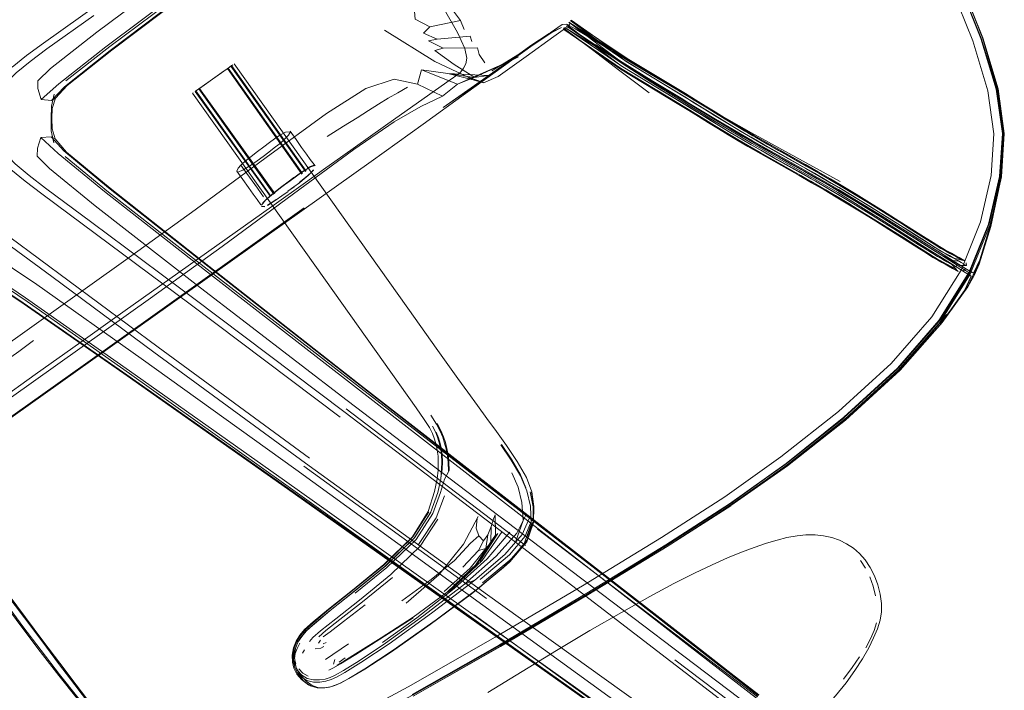
# Model space of a CAD drawing. Units: metres. Extents: x 7.4 to 16.9, y -13.1 to -1.5.
# Drawn here: x 9.1 to 9.4, y -11.4 to -11.2 of the extents above; entities that cross this region are included whole.
import ezdxf

# ---------------------------------------------------------------- set-up
doc = ezdxf.new("R2010")
doc.units = ezdxf.units.M
doc.header["$MEASUREMENT"] = 0

# ---------------------------------------------------------------- blocks, each defined once
blk = doc.blocks.new('43380b98-cfed-4bb5-bf71-60cecbc8914e')
at = {"color": 18, "lineweight": 9, "true_color": 0x000000}
for p, q in [((9.2654, -11.24539), (9.2642, -11.24264)), ((9.29645, -11.24479), (9.29613, -11.24544)), ((9.29671, -11.2445), (9.29743, -11.2447)), ((9.29745, -11.24429), (9.29797, -11.24346)), ((9.29637, -11.24561), (9.29687, -11.24508)), ((9.28317, -11.25242), (9.27385, -11.25818)), ((9.19359, -11.25666), (9.21655, -11.28911)), ((9.21673, -11.28898), (9.19377, -11.25653)), ((9.24806, -11.33121), (9.19459, -11.25595)), ((9.19079, -11.25865), (9.19274, -11.25726)), ((9.19249, -11.25744), (9.21541, -11.28992)), ((9.26029, -11.25896), (9.27285, -11.25954)), ((9.27128, -11.26176), (9.26656, -11.26008)), ((9.27285, -11.25954), (9.26841, -11.26021)), ((9.26102, -11.26088), (9.24433, -11.27274)), ((9.18181, -11.26503), (9.18193, -11.26494)), ((9.18181, -11.26503), (9.22274, -11.32256)), ((9.20573, -11.2968), (9.18263, -11.26445)), ((9.20681, -11.29603), (9.18366, -11.26371)), ((9.20706, -11.29585), (9.18391, -11.26354)), ((9.22828, -11.27519), (9.22322, -11.2783)), ((9.24433, -11.27274), (9.22805, -11.28431)), ((9.38113, -11.29215), (9.35379, -11.27724)), ((9.43155, -11.27745), (9.4305, -11.29163)), ((9.22805, -11.28431), (9.22211, -11.28853)), ((9.22211, -11.28853), (9.21655, -11.29248)), ((9.21655, -11.29248), (9.20616, -11.29986)), ((9.43046, -11.29067), (9.42696, -11.30517)), ((9.20423, -11.29789), (9.2034, -11.29878)), ((9.20616, -11.29986), (9.15785, -11.33418)), ((9.21617, -11.30025), (9.19388, -11.31624)), ((9.4183, -11.31945), (9.42428, -11.30463)), ((9.19404, -11.31644), (9.1215, -11.36798)), ((9.41714, -11.31748), (9.41681, -11.31842)), ((9.41865, -11.31641), (9.41941, -11.31657)), ((9.41989, -11.31718), (9.41998, -11.31807)), ((9.11658, -11.31945), (9.13089, -11.32906)), ((9.41897, -11.31975), (9.41964, -11.31901)), ((9.42236, -11.32047), (9.42198, -11.32091)), ((9.22274, -11.32256), (9.25062, -11.36178)), ((9.41182, -11.33627), (9.41933, -11.32576)), ((9.24806, -11.33121), (9.25727, -11.34417)), ((9.15785, -11.33418), (9.14736, -11.34163)), ((9.41247, -11.33552), (9.41182, -11.33627)), ((9.14736, -11.34163), (9.13331, -11.35162)), ((9.13331, -11.35162), (9.12006, -11.36104)), ((9.23235, -11.35416), (9.35587, -11.45047)), ((9.22907, -11.36218), (9.28428, -11.40422)), ((9.2582, -11.36881), (9.25709, -11.36669)), ((9.25747, -11.37107), (9.25679, -11.36927)), ((9.21598, -11.3798), (9.2722, -11.42048)), ((9.31665, -11.45994), (9.21004, -11.38422)), ((9.28567, -11.38769), (9.28656, -11.39228)), ((9.26515, -11.40378), (9.26971, -11.3953)), ((9.28157, -11.40042), (9.2843, -11.39482)), ((9.28317, -11.40084), (9.28549, -11.39566)), ((9.2848, -11.40241), (9.28659, -11.39744)), ((9.35567, -11.45077), (9.28797, -11.39915)), ((9.27448, -11.40177), (9.26865, -11.41056)), ((9.27249, -11.40827), (9.27941, -11.40008)), ((9.32606, -11.40177), (9.30176, -11.41658)), ((9.26725, -11.41119), (9.25922, -11.41834)), ((9.27746, -11.41092), (9.27943, -11.40925)), ((9.38886, -11.41115), (9.38729, -11.40885)), ((9.33718, -11.47563), (9.26748, -11.42637)), ((9.31651, -11.46025), (9.26841, -11.42549)), ((9.22278, -11.43039), (9.22059, -11.43224)), ((9.2212, -11.43331), (9.22053, -11.43425)), ((9.22293, -11.43403), (9.22201, -11.43444)), ((9.22267, -11.43924), (9.22976, -11.4344)), ((9.21621, -11.43629), (9.2156, -11.43731)), ((9.22686, -11.44007), (9.22873, -11.43877)), ((9.21522, -11.44462), (9.21386, -11.44313)), ((9.22393, -11.44773), (9.22248, -11.44795))]:
    blk.add_line(p, q, dxfattribs=at)
for points in [[(9.14062, -11.26215), (9.15511, -11.25077), (9.18642, -11.22726), (9.359, -11.09903), (9.36379, -11.09523)], [(9.14278, -11.26125), (9.15636, -11.25061), (9.18722, -11.22753), (9.23393, -11.19293), (9.35976, -11.10006)], [(9.13421, -11.2636), (9.13419, -11.26119), (9.13809, -11.25745), (9.15234, -11.24624), (9.18391, -11.22268), (9.23115, -11.18799), (9.28858, -11.14619), (9.33641, -11.1115)], [(9.13834, -11.26726), (9.14234, -11.26302), (9.15638, -11.2519), (9.18739, -11.22843), (9.23403, -11.19348), (9.29113, -11.15082)], [(9.12623, -11.25696), (9.13071, -11.25339), (9.13588, -11.24959), (9.18221, -11.2166), (9.22907, -11.18288)], [(9.15692, -11.25178), (9.18771, -11.22844), (9.23425, -11.19354)], [(9.42655, -11.26426), (9.42191, -11.2489), (9.41544, -11.23282), (9.40794, -11.21723), (9.39799, -11.19902)], [(9.42914, -11.2638), (9.42443, -11.24812), (9.41789, -11.23181), (9.4103, -11.21607)], [(9.41032, -11.21606), (9.41786, -11.23183), (9.42441, -11.24814), (9.42913, -11.26381)], [(9.41035, -11.21597), (9.41788, -11.23175), (9.42448, -11.24804), (9.42928, -11.26369), (9.4312, -11.27736), (9.4304, -11.29077), (9.42741, -11.30523), (9.42402, -11.31633)], [(9.41846, -11.23155), (9.425, -11.24793), (9.41846, -11.23157), (9.41087, -11.21578)], [(9.25153, -11.22719), (9.2589, -11.2386), (9.26336, -11.24637), (9.26558, -11.25131), (9.26618, -11.25424), (9.26583, -11.25598)], [(9.41846, -11.23157), (9.42501, -11.24794), (9.42972, -11.2637), (9.4316, -11.27741), (9.43072, -11.29075), (9.42729, -11.30544), (9.4211, -11.32067), (9.41185, -11.33544)], [(9.43046, -11.29067), (9.43138, -11.27743), (9.42954, -11.26374), (9.42489, -11.24797), (9.41838, -11.23158)], [(9.41839, -11.23162), (9.42496, -11.24798), (9.4297, -11.26371), (9.43157, -11.27752), (9.4305, -11.29163), (9.42656, -11.30866)], [(9.25284, -11.24649), (9.25479, -11.24464), (9.2642, -11.24264), (9.26142, -11.23893), (9.25828, -11.23364)], [(9.25479, -11.24464), (9.25024, -11.24228), (9.24984, -11.23747)], [(9.11919, -11.27263), (9.11956, -11.271), (9.12045, -11.26893), (9.1216, -11.26604), (9.12366, -11.26247), (9.12748, -11.2587), (9.13183, -11.25522), (9.13697, -11.2514), (9.15141, -11.24109)], [(9.25279, -11.27456), (9.26582, -11.26515), (9.27744, -11.2567), (9.28665, -11.25012), (9.29235, -11.24638), (9.29535, -11.24481)], [(9.29182, -11.24639), (9.29556, -11.24391), (9.29693, -11.24379)], [(9.32232, -11.26486), (9.31324, -11.25817), (9.30481, -11.25171), (9.2986, -11.24692), (9.29596, -11.24504), (9.29719, -11.24464)], [(9.32289, -11.26161), (9.31394, -11.25591), (9.3057, -11.25036), (9.29968, -11.24622), (9.29719, -11.24464), (9.29596, -11.24504)], [(9.29671, -11.2445), (9.29983, -11.24623), (9.30576, -11.25025), (9.31393, -11.25567), (9.32283, -11.26124), (9.33233, -11.267)], [(9.29693, -11.24379), (9.29955, -11.24523), (9.30568, -11.24888)], [(9.29697, -11.24396), (9.31373, -11.25662), (9.33164, -11.26745)], [(9.29756, -11.24318), (9.31528, -11.25444), (9.33315, -11.26525), (9.3362, -11.26711), (9.33925, -11.269), (9.34229, -11.27088), (9.34531, -11.27274), (9.34831, -11.27458), (9.35129, -11.27637), (9.35425, -11.2781), (9.3582, -11.28037), (9.36214, -11.2826), (9.36993, -11.287), (9.37378, -11.28919), (9.3776, -11.2914), (9.38137, -11.29363), (9.38548, -11.2961), (9.38955, -11.29859), (9.39357, -11.30108), (9.39754, -11.30357), (9.40145, -11.30604), (9.40531, -11.30849), (9.40908, -11.31089), (9.41102, -11.3121), (9.41243, -11.31294)], [(9.38482, -11.29654), (9.38073, -11.29407), (9.37696, -11.29184), (9.37315, -11.28964), (9.36931, -11.28745), (9.36154, -11.28307), (9.35763, -11.28084), (9.35369, -11.27859), (9.35075, -11.27686), (9.34778, -11.27508), (9.34478, -11.27325), (9.34177, -11.27139), (9.33874, -11.26952), (9.3357, -11.26764), (9.33266, -11.26578), (9.31479, -11.25497), (9.29756, -11.24318), (9.31422, -11.25577), (9.3321, -11.26658), (9.33514, -11.26844), (9.33817, -11.27031), (9.3412, -11.27219), (9.34421, -11.27405), (9.34721, -11.27588), (9.35018, -11.27766)], [(9.29805, -11.24265), (9.31556, -11.25432), (9.33345, -11.26514), (9.33651, -11.26701), (9.33957, -11.26889), (9.34262, -11.27078), (9.34565, -11.27265), (9.34867, -11.2745)], [(9.29829, -11.24281), (9.31527, -11.2553), (9.33323, -11.26616), (9.3363, -11.26804), (9.33937, -11.26993), (9.34243, -11.27183), (9.3455, -11.27372), (9.34855, -11.27559), (9.3516, -11.27742), (9.35463, -11.2792), (9.35866, -11.28151)], [(9.29832, -11.24251), (9.31556, -11.25463), (9.33348, -11.26547), (9.33655, -11.26735), (9.33961, -11.26924), (9.34267, -11.27113), (9.34572, -11.27301), (9.34876, -11.27487), (9.35179, -11.27669)], [(9.2408, -11.2456), (9.25631, -11.25522), (9.26656, -11.26008), (9.26772, -11.26079), (9.26029, -11.25896)], [(9.25284, -11.24649), (9.25707, -11.24835), (9.26717, -11.24748), (9.26775, -11.24907)], [(9.26656, -11.26008), (9.27133, -11.26186), (9.27578, -11.25983), (9.28448, -11.25377), (9.29301, -11.24757), (9.29654, -11.24497)], [(9.28245, -11.25277), (9.28593, -11.2503), (9.29157, -11.2466)], [(9.29157, -11.2466), (9.29462, -11.24507)], [(9.33138, -11.26814), (9.31344, -11.25729), (9.29613, -11.24544), (9.31344, -11.2576), (9.33141, -11.26847), (9.33446, -11.27034)], [(9.34088, -11.27401), (9.33783, -11.27212), (9.33477, -11.27023), (9.33171, -11.26836), (9.31372, -11.25748), (9.29637, -11.24561)], [(9.29654, -11.24497)], [(9.36169, -11.28547), (9.35768, -11.2832), (9.35364, -11.28088), (9.35059, -11.2791), (9.34753, -11.27726), (9.34447, -11.27539), (9.3414, -11.27349), (9.33834, -11.2716), (9.33527, -11.26971), (9.33221, -11.26783), (9.31421, -11.25695), (9.29687, -11.24508), (9.31478, -11.25615), (9.33276, -11.26703), (9.33584, -11.26891), (9.3389, -11.2708), (9.34197, -11.2727), (9.34504, -11.27459), (9.3481, -11.27646), (9.35116, -11.2783), (9.35421, -11.28009), (9.35825, -11.2824), (9.36226, -11.28468), (9.36623, -11.28692)], [(9.25894, -11.25119), (9.2544, -11.24892), (9.25707, -11.24835)], [(9.33235, -11.26483), (9.32293, -11.25923), (9.31399, -11.25388), (9.30568, -11.24888)], [(9.33245, -11.26681), (9.32295, -11.26105), (9.31402, -11.25548), (9.30578, -11.25007)], [(9.15692, -11.25178), (9.14324, -11.2626), (9.13962, -11.26659), (9.13834, -11.26726), (9.1352, -11.26699)], [(9.25639, -11.2519), (9.25894, -11.25119), (9.26948, -11.2511), (9.27, -11.25307), (9.2717, -11.25572)], [(9.25639, -11.2519), (9.26229, -11.25619), (9.26832, -11.25997)], [(9.26332, -11.26226), (9.27895, -11.25541), (9.28211, -11.25381), (9.26841, -11.26021)], [(9.28245, -11.25277), (9.27414, -11.25863), (9.27895, -11.25541), (9.26841, -11.26021)], [(9.19414, -11.25627), (9.18366, -11.26371), (9.18263, -11.26445)], [(9.21566, -11.28974), (9.19274, -11.25726), (9.19377, -11.25653)], [(9.26583, -11.25598), (9.26515, -11.25735), (9.26429, -11.25841), (9.26337, -11.25921), (9.26102, -11.26088)], [(9.20591, -11.29667), (9.18281, -11.26432), (9.18391, -11.26354), (9.19079, -11.25865)], [(9.26029, -11.25896), (9.26841, -11.26021), (9.26332, -11.26226), (9.25871, -11.26592), (9.25096, -11.2622), (9.2522, -11.25785)], [(9.26332, -11.26226), (9.2522, -11.25785), (9.26029, -11.25896)], [(9.13421, -11.2636), (9.1352, -11.26699), (9.14062, -11.26215)], [(9.23511, -11.26352), (9.2438, -11.26071), (9.25096, -11.2622)], [(9.27133, -11.26186), (9.26772, -11.26079)], [(9.36682, -11.28777), (9.35404, -11.2805), (9.34266, -11.27376), (9.33241, -11.26749), (9.32289, -11.26161)], [(9.06227, -11.38561), (9.08402, -11.37123), (9.16053, -11.31683), (9.18256, -11.30093), (9.20447, -11.28477), (9.22302, -11.2713), (9.23511, -11.26352)], [(9.13824, -11.27283), (9.13837, -11.26903), (9.13922, -11.26534)], [(9.18215, -11.26478)], [(9.24795, -11.26315), (9.24494, -11.26485), (9.24201, -11.26659), (9.23905, -11.26841), (9.23593, -11.27038), (9.23243, -11.27259), (9.22828, -11.27519)], [(9.2438, -11.27382), (9.25204, -11.26908), (9.25871, -11.26592)], [(9.35379, -11.27724), (9.34242, -11.27076), (9.33235, -11.26483)], [(9.43015, -11.29069), (9.43101, -11.27743), (9.42913, -11.26381), (9.431, -11.27746), (9.43007, -11.291), (9.42656, -11.30619), (9.42078, -11.3206)], [(9.42655, -11.26426), (9.4284, -11.27752), (9.42757, -11.29038), (9.42428, -11.30463)], [(9.13962, -11.26659), (9.13859, -11.26972), (9.13842, -11.27283), (9.13853, -11.27594), (9.13949, -11.27909), (9.13823, -11.2784), (9.14213, -11.28272), (9.15594, -11.29412), (9.18645, -11.31824), (9.23235, -11.35416)], [(9.3405, -11.27375), (9.33746, -11.27187), (9.33442, -11.27), (9.33138, -11.26814)], [(9.33164, -11.26745), (9.33467, -11.2693), (9.33771, -11.27118)], [(9.33233, -11.267), (9.34257, -11.27317), (9.35394, -11.27983), (9.3667, -11.28701), (9.38024, -11.29479)], [(9.33245, -11.26681), (9.34269, -11.27297), (9.35407, -11.27962), (9.3669, -11.28684)], [(9.37231, -11.29257), (9.36846, -11.29038), (9.36064, -11.28596), (9.35667, -11.28371), (9.35268, -11.28142), (9.34966, -11.27966), (9.34664, -11.27784), (9.3436, -11.27598), (9.34055, -11.2741), (9.33751, -11.27222), (9.33446, -11.27034)], [(9.33771, -11.27118), (9.34074, -11.27305), (9.34376, -11.27492)], [(9.11919, -11.27263), (9.11953, -11.27426), (9.12037, -11.27635), (9.12146, -11.27927), (9.12345, -11.28288), (9.12718, -11.28672), (9.13147, -11.2903), (9.13652, -11.29422)], [(9.13824, -11.27283), (9.13829, -11.27663), (9.13907, -11.28033)], [(9.2438, -11.27382), (9.23145, -11.2823), (9.2128, -11.29599), (9.19088, -11.31217)], [(9.19404, -11.31644), (9.23678, -11.28603), (9.25279, -11.27456)], [(9.3405, -11.27375), (9.34353, -11.27562), (9.34655, -11.27747), (9.34955, -11.27927), (9.35254, -11.28102), (9.35651, -11.2833), (9.36045, -11.28553), (9.36823, -11.28993), (9.37207, -11.29212)], [(9.34088, -11.27401), (9.34394, -11.2759), (9.347, -11.27776)], [(9.34376, -11.27492), (9.34676, -11.27675), (9.34974, -11.27854), (9.3527, -11.28028), (9.35665, -11.28254), (9.36057, -11.28476), (9.36833, -11.28915), (9.37217, -11.29133), (9.37597, -11.29353), (9.37972, -11.29574)], [(9.34867, -11.2745), (9.35167, -11.2763), (9.35466, -11.27805), (9.35864, -11.28033)], [(9.20528, -11.28312), (9.20694, -11.28184), (9.20841, -11.28065), (9.20965, -11.27959), (9.21063, -11.27867), (9.21132, -11.27792)], [(9.20945, -11.27747), (9.20833, -11.27818), (9.20699, -11.27909)], [(9.21189, -11.27692), (9.21037, -11.27698), (9.20945, -11.27747)], [(9.21132, -11.27792), (9.21189, -11.27692)], [(9.21183, -11.27667), (9.21363, -11.27927), (9.21535, -11.28168)], [(9.347, -11.27776), (9.35005, -11.27959), (9.35308, -11.28137), (9.3571, -11.28368), (9.36109, -11.28594)], [(9.35018, -11.27766), (9.35312, -11.27939), (9.35706, -11.28164), (9.36097, -11.28386), (9.36873, -11.28824), (9.37256, -11.29042), (9.37636, -11.29262), (9.38012, -11.29484), (9.38421, -11.2973)], [(9.37064, -11.28744), (9.36278, -11.283), (9.3588, -11.28075), (9.3548, -11.27845), (9.35179, -11.27669)], [(9.43155, -11.27745), (9.43063, -11.2911), (9.42743, -11.30601)], [(9.35704, -11.45617), (9.35331, -11.4536), (9.33299, -11.43826), (9.2859, -11.40258), (9.22935, -11.35958), (9.18285, -11.32392), (9.15178, -11.29971), (9.13777, -11.2882), (9.13394, -11.28438), (9.13401, -11.28197), (9.13508, -11.2786), (9.13823, -11.2784)], [(9.33491, -11.43536), (9.18546, -11.31939), (9.15465, -11.29524), (9.14039, -11.28355), (9.13508, -11.2786)], [(9.13949, -11.27909), (9.14302, -11.28315), (9.15647, -11.29426), (9.18677, -11.31824)], [(9.20699, -11.27909), (9.20544, -11.2802), (9.20369, -11.28149), (9.20174, -11.28297)], [(9.35864, -11.28033), (9.36259, -11.28257), (9.37042, -11.28699), (9.37428, -11.2892), (9.37811, -11.29141), (9.38189, -11.29364), (9.38601, -11.29612), (9.39009, -11.29862), (9.39412, -11.30112), (9.39811, -11.30362), (9.40204, -11.3061), (9.40591, -11.30855), (9.4097, -11.31097), (9.41168, -11.3122), (9.41316, -11.31308), (9.41431, -11.31372)], [(9.12161, -11.28392), (9.1259, -11.28844), (9.13031, -11.29211)], [(9.19596, -11.28921), (9.1973, -11.28866), (9.19841, -11.288), (9.19989, -11.28702), (9.20162, -11.28581), (9.20346, -11.28448), (9.20528, -11.28312)], [(9.20174, -11.28297), (9.19979, -11.2845), (9.19802, -11.28594)], [(9.21802, -11.28542), (9.21685, -11.28378), (9.21535, -11.28168)], [(9.37055, -11.28823), (9.36266, -11.28377), (9.35866, -11.28151)], [(9.35609, -11.45018), (9.23223, -11.3547), (9.18626, -11.31913), (9.15589, -11.29542), (9.14254, -11.2845)], [(9.19802, -11.28594), (9.19663, -11.28717), (9.1958, -11.28806), (9.1954, -11.28901)], [(9.20174, -11.29422), (9.19853, -11.2897), (9.19663, -11.28717)], [(9.21724, -11.28814), (9.21598, -11.28886), (9.21724, -11.28814), (9.21819, -11.28762), (9.21937, -11.28723)], [(9.21916, -11.28717), (9.21798, -11.28756), (9.21705, -11.28806)], [(9.21952, -11.28732), (9.21878, -11.28646), (9.21802, -11.28542)], [(9.21937, -11.28723)], [(9.36109, -11.28594), (9.36895, -11.29038), (9.37281, -11.29258), (9.37662, -11.29478), (9.38038, -11.297), (9.3845, -11.29948), (9.38858, -11.30198), (9.39261, -11.30448), (9.3966, -11.30698), (9.40054, -11.30946)], [(9.37344, -11.29213), (9.36957, -11.28992), (9.36169, -11.28547)], [(9.36623, -11.28692), (9.37015, -11.28913), (9.37403, -11.29134), (9.37786, -11.29356), (9.38164, -11.29579), (9.38577, -11.29828), (9.38987, -11.30079)], [(9.3669, -11.28684), (9.38053, -11.29465), (9.39404, -11.30286), (9.4147, -11.31586), (9.42, -11.31919), (9.42188, -11.32033)], [(9.1954, -11.28901)], [(9.1954, -11.28901), (9.19726, -11.29156), (9.19897, -11.29398)], [(9.20909, -11.29397), (9.21105, -11.29249), (9.21291, -11.29112), (9.21462, -11.2899), (9.21612, -11.28888), (9.21738, -11.28808)], [(9.20924, -11.29383), (9.21118, -11.29236), (9.21299, -11.29102), (9.21458, -11.28981)], [(9.21299, -11.29102), (9.21462, -11.28986), (9.21605, -11.28889), (9.21458, -11.28981)], [(9.21826, -11.2894), (9.21729, -11.29031), (9.21606, -11.29136), (9.21461, -11.29254)], [(9.21468, -11.29258), (9.21614, -11.29141), (9.21735, -11.29036), (9.21832, -11.28945), (9.21895, -11.28863)], [(9.21715, -11.28812), (9.21808, -11.28761)], [(9.21819, -11.28762)], [(9.21832, -11.28945), (9.21902, -11.28868)], [(9.21957, -11.28759)], [(9.42141, -11.32128), (9.41954, -11.32014), (9.41425, -11.31685), (9.40552, -11.31133), (9.39375, -11.30384), (9.38037, -11.2956), (9.36682, -11.28777)], [(9.41208, -11.31361), (9.41001, -11.31231), (9.40617, -11.30987), (9.40229, -11.30741), (9.39834, -11.30491), (9.39434, -11.30241), (9.39028, -11.29989), (9.38618, -11.29738), (9.38204, -11.29489), (9.37825, -11.29265), (9.37442, -11.29044), (9.37055, -11.28823)], [(9.37064, -11.28744), (9.37452, -11.28965), (9.37835, -11.29186), (9.38213, -11.2941)], [(9.22717, -11.36465), (9.18102, -11.32996), (9.1354, -11.29601), (9.13031, -11.29211)], [(9.21298, -11.29095), (9.2112, -11.29227), (9.20925, -11.29374)], [(9.21302, -11.29386), (9.21112, -11.29518), (9.21294, -11.29382), (9.21468, -11.29258), (9.21294, -11.29382)], [(9.39574, -11.30644), (9.39177, -11.30396), (9.38776, -11.30147), (9.38371, -11.29899), (9.37962, -11.29653), (9.37587, -11.29431), (9.37207, -11.29212)], [(9.37231, -11.29257), (9.37611, -11.29477), (9.37987, -11.29699), (9.38397, -11.29946), (9.38803, -11.30195), (9.39205, -11.30444)], [(9.37344, -11.29213), (9.37726, -11.29433), (9.38103, -11.29656)], [(9.41143, -11.3352), (9.42062, -11.3205), (9.42676, -11.30532), (9.43015, -11.29069)], [(9.13652, -11.29422), (9.15074, -11.30483), (9.18215, -11.3282), (9.22836, -11.36295), (9.28329, -11.40484), (9.32897, -11.4399)], [(9.20277, -11.29938), (9.20163, -11.29773), (9.20047, -11.29609), (9.19897, -11.29398)], [(9.20174, -11.29422), (9.2029, -11.29586), (9.20363, -11.29692)], [(9.20302, -11.29948), (9.20423, -11.29796), (9.20558, -11.29676), (9.20731, -11.29534), (9.20924, -11.29383)], [(9.20925, -11.29374), (9.20732, -11.29525), (9.20559, -11.29667), (9.20423, -11.29789)], [(9.21118, -11.29524), (9.20929, -11.2966), (9.20751, -11.29784), (9.20599, -11.29886), (9.20486, -11.29954)], [(9.20909, -11.29397), (9.20718, -11.29546), (9.20547, -11.29687)], [(9.37972, -11.29574), (9.3838, -11.2982), (9.38784, -11.30068), (9.39184, -11.30316), (9.3958, -11.30564)], [(9.42119, -11.32055), (9.41936, -11.31939), (9.40547, -11.31051), (9.39368, -11.30302), (9.38024, -11.29479)], [(9.39441, -11.30161), (9.39036, -11.2991), (9.38626, -11.29659), (9.38213, -11.2941)], [(9.20277, -11.29938)], [(9.2034, -11.29886), (9.20413, -11.29807), (9.20547, -11.29687)], [(9.20486, -11.29944), (9.20599, -11.29876), (9.20749, -11.29776)], [(9.38103, -11.29656), (9.38516, -11.29905), (9.38925, -11.30156), (9.3933, -11.30407), (9.3973, -11.30657), (9.40124, -11.30906)], [(9.3962, -11.30474), (9.39225, -11.30226), (9.38825, -11.29978), (9.38421, -11.2973)], [(9.38482, -11.29654), (9.38887, -11.29901), (9.39288, -11.3015), (9.39684, -11.30398)], [(9.10012, -11.30038), (9.10237, -11.30058), (9.10547, -11.30078), (9.10951, -11.30164), (9.11427, -11.30411), (9.11893, -11.30717), (9.12415, -11.31088), (9.13842, -11.32142), (9.16987, -11.34472), (9.21651, -11.3789), (9.27251, -11.41936), (9.31928, -11.45295)], [(9.19388, -11.31624), (9.17176, -11.33201), (9.14809, -11.34883), (9.17173, -11.33198), (9.19388, -11.31623), (9.21617, -11.30025)], [(9.20298, -11.29977), (9.20406, -11.29983)], [(9.20406, -11.29993), (9.20298, -11.29985)], [(9.41333, -11.31549), (9.41171, -11.31453), (9.40961, -11.31322), (9.40577, -11.31077), (9.40188, -11.30831), (9.39794, -11.30581), (9.39393, -11.30331), (9.38987, -11.30079)], [(9.41004, -11.31149), (9.40622, -11.30906), (9.40234, -11.3066), (9.3984, -11.30411), (9.39441, -11.30161)], [(9.42696, -11.30517), (9.42071, -11.32023), (9.41145, -11.33493), (9.39868, -11.34964), (9.38225, -11.3647)], [(9.39205, -11.30444), (9.39603, -11.30693), (9.39995, -11.30941), (9.40381, -11.31186), (9.40762, -11.31428), (9.40963, -11.31554), (9.41115, -11.31643), (9.41234, -11.3171), (9.41337, -11.31765), (9.41443, -11.31821), (9.4157, -11.31893), (9.41738, -11.31992)], [(9.3962, -11.30474), (9.40011, -11.3072), (9.40395, -11.30964), (9.4077, -11.31203)], [(9.39684, -11.30398), (9.40075, -11.30644), (9.40459, -11.30889), (9.40835, -11.31128), (9.41026, -11.31247), (9.41163, -11.31328), (9.4127, -11.31388), (9.41369, -11.3144), (9.41477, -11.31498), (9.4161, -11.31573)], [(9.39574, -11.30644), (9.39965, -11.30891), (9.4035, -11.31135), (9.40728, -11.31376)], [(9.3958, -11.30564), (9.3997, -11.3081), (9.40355, -11.31054), (9.40731, -11.31293), (9.40923, -11.31413), (9.41063, -11.31496), (9.41171, -11.31557), (9.4127, -11.31609), (9.41377, -11.31666), (9.4151, -11.3174)], [(9.42743, -11.30601), (9.42386, -11.31763), (9.42198, -11.32091), (9.42036, -11.32457)], [(9.2178, -11.37727), (9.17124, -11.34313), (9.12554, -11.30928)], [(9.41523, -11.31839), (9.41417, -11.31783), (9.41311, -11.31727), (9.41187, -11.31658), (9.4103, -11.31564), (9.40823, -11.31436), (9.40441, -11.31192), (9.40054, -11.30946)], [(9.40124, -11.30906), (9.40513, -11.31152), (9.40897, -11.31397), (9.41106, -11.31527), (9.41267, -11.31623), (9.41395, -11.31694), (9.41502, -11.31751), (9.41608, -11.31808), (9.41732, -11.31877)], [(9.41004, -11.31149), (9.41207, -11.31276), (9.41361, -11.31367), (9.41483, -11.31434), (9.41588, -11.3149), (9.41695, -11.31548)], [(9.42656, -11.30866), (9.42386, -11.31763), (9.42413, -11.31663), (9.42209, -11.32044), (9.42402, -11.31633)], [(9.19088, -11.31217), (9.16886, -11.32808), (9.11846, -11.36392)], [(9.11874, -11.31381), (9.13381, -11.3239), (9.16598, -11.34663)], [(9.4139, -11.31758), (9.41283, -11.31701), (9.41182, -11.31647), (9.41069, -11.31584), (9.40924, -11.31498), (9.40728, -11.31376)], [(9.41782, -11.31674), (9.41543, -11.31646), (9.41409, -11.31571), (9.41302, -11.31514), (9.41204, -11.31462), (9.41097, -11.31402), (9.4096, -11.31321), (9.4077, -11.31203)], [(9.41832, -11.31709), (9.41707, -11.31639), (9.41601, -11.31582), (9.41493, -11.31525), (9.41368, -11.31455), (9.41208, -11.31361)], [(9.41454, -11.31408), (9.41354, -11.31355), (9.41243, -11.31294)], [(9.41772, -11.31557), (9.41642, -11.31484), (9.41534, -11.31427), (9.41431, -11.31372)], [(9.41454, -11.31408), (9.41562, -11.31466), (9.41694, -11.3154), (9.41865, -11.31641), (9.4161, -11.31573)], [(9.11506, -11.31766), (9.13036, -11.32793), (9.1624, -11.35043), (9.21004, -11.38422)], [(9.41832, -11.31709), (9.41998, -11.31807), (9.41799, -11.31804), (9.41676, -11.31734), (9.41569, -11.31678), (9.41461, -11.3162), (9.41333, -11.31549)], [(9.4139, -11.31758), (9.4152, -11.31831), (9.41689, -11.31931), (9.4151, -11.3174)], [(9.41772, -11.31557), (9.41941, -11.31657), (9.41822, -11.31619), (9.41695, -11.31548)], [(9.42185, -11.32148), (9.42036, -11.32457), (9.42235, -11.32114), (9.42386, -11.31763)], [(9.42386, -11.31763), (9.42236, -11.32047)], [(9.11476, -11.31957), (9.12967, -11.32948), (9.16159, -11.35172), (9.20925, -11.38526), (9.26748, -11.42637)], [(9.31591, -11.46097), (9.20925, -11.38549), (9.16167, -11.35202), (9.12995, -11.32996), (9.11543, -11.32029)], [(9.33569, -11.43435), (9.23257, -11.3541), (9.18677, -11.31824)], [(9.38055, -11.36294), (9.39678, -11.34817), (9.40931, -11.33381), (9.4183, -11.31945)], [(9.41933, -11.32576), (9.42141, -11.32128), (9.41966, -11.32552), (9.42036, -11.32457), (9.4142, -11.33291), (9.41204, -11.33454), (9.42078, -11.3206)], [(9.41738, -11.31992), (9.41648, -11.31909), (9.41523, -11.31839)], [(9.41732, -11.31877), (9.41897, -11.31975)], [(9.42198, -11.32091)], [(9.42036, -11.32457), (9.41247, -11.33552), (9.39917, -11.35058)], [(9.26764, -11.42635), (9.20974, -11.38499), (9.16238, -11.35127), (9.13089, -11.32906)], [(9.32779, -11.40447), (9.34735, -11.39181), (9.36474, -11.37939), (9.3826, -11.36518), (9.39906, -11.35014), (9.41185, -11.33544)], [(9.41204, -11.33454), (9.39894, -11.34965), (9.38227, -11.36483), (9.36443, -11.37899), (9.34705, -11.39136), (9.36446, -11.37904), (9.38233, -11.36488)], [(9.41143, -11.3352), (9.39869, -11.34985), (9.38227, -11.36483)], [(9.3995, -11.35023), (9.41247, -11.33552), (9.4142, -11.33291), (9.3998, -11.34963)], [(9.36477, -11.37966), (9.38268, -11.36559), (9.39917, -11.35058), (9.41182, -11.33627)], [(9.12409, -11.3475), (9.12829, -11.34445), (9.1328, -11.34111)], [(9.26942, -11.36112), (9.26645, -11.35704), (9.26341, -11.3528), (9.25727, -11.34417)], [(9.34297, -11.4751), (9.33943, -11.47228), (9.31888, -11.45726), (9.2711, -11.42251), (9.21358, -11.38082), (9.16598, -11.34663)], [(9.05094, -11.39925), (9.07299, -11.4002), (9.09519, -11.38633), (9.14807, -11.34879), (9.12135, -11.36783)], [(9.24962, -11.45052), (9.27652, -11.43521), (9.30344, -11.41935), (9.32779, -11.40447), (9.34743, -11.39192), (9.36487, -11.37957), (9.38283, -11.36532), (9.3998, -11.34963)], [(9.36491, -11.37963), (9.38284, -11.36548), (9.3995, -11.35023), (9.38268, -11.36559)], [(9.25062, -11.36178), (9.2531, -11.36539), (9.25467, -11.36789), (9.2556, -11.36974), (9.25625, -11.37149)], [(9.27841, -11.37342), (9.2753, -11.36909), (9.27235, -11.36511), (9.26942, -11.36112)], [(9.38055, -11.36294), (9.36284, -11.37694), (9.34556, -11.38921), (9.32606, -11.40177)], [(9.25983, -11.37449), (9.25935, -11.37269), (9.25875, -11.37088), (9.25795, -11.36898), (9.25684, -11.36687), (9.25512, -11.36412)], [(9.3276, -11.4042), (9.3471, -11.39145), (9.36442, -11.37895), (9.38225, -11.3647)], [(9.23186, -11.41888), (9.24161, -11.41099), (9.25057, -11.40234), (9.25573, -11.39432), (9.2581, -11.38792), (9.25928, -11.38378), (9.26072, -11.38115), (9.26067, -11.37847), (9.26045, -11.37625), (9.26008, -11.37431), (9.2596, -11.37251), (9.259, -11.37071), (9.2582, -11.36881)], [(9.25562, -11.36743), (9.25661, -11.3694), (9.25729, -11.3712), (9.25779, -11.37293), (9.25816, -11.37462), (9.2584, -11.37641)], [(9.25625, -11.37149), (9.25673, -11.3732), (9.25709, -11.37488)], [(9.25867, -11.37833), (9.25858, -11.37629), (9.25834, -11.37449), (9.25797, -11.3728), (9.25747, -11.37107)], [(9.25732, -11.38096), (9.25739, -11.37868), (9.25732, -11.37666), (9.25709, -11.37488)], [(9.25983, -11.37449), (9.2602, -11.37643), (9.26044, -11.37865), (9.26052, -11.38124)], [(9.28274, -11.38278), (9.27985, -11.37793), (9.27665, -11.37325)], [(9.27682, -11.37313), (9.28, -11.37778), (9.28275, -11.38241), (9.28432, -11.38643)], [(9.28685, -11.39222), (9.28621, -11.38772), (9.28455, -11.38331), (9.28172, -11.37836), (9.27841, -11.37342)], [(9.2584, -11.37641), (9.25849, -11.37846), (9.25844, -11.38082)], [(9.25844, -11.38082), (9.25818, -11.38367), (9.25726, -11.38785), (9.25502, -11.39413), (9.24995, -11.40197), (9.24105, -11.41055)], [(9.25427, -11.39375), (9.25624, -11.38762), (9.25706, -11.38363), (9.25732, -11.38096)], [(9.25867, -11.37833), (9.25859, -11.38069), (9.25821, -11.3835)], [(9.34744, -11.39194), (9.3278, -11.40449), (9.34743, -11.39192), (9.36491, -11.37963)], [(9.28274, -11.38278), (9.28468, -11.38736), (9.28577, -11.39213), (9.28599, -11.39761), (9.28374, -11.40386), (9.27746, -11.41092)], [(9.28316, -11.39096), (9.28194, -11.38622), (9.28003, -11.38178)], [(9.25935, -11.38888), (9.25677, -11.39564), (9.25132, -11.40385)], [(9.28611, -11.38778), (9.28685, -11.39222), (9.2867, -11.39712)], [(9.30313, -11.41884), (9.27623, -11.43471), (9.30313, -11.41884), (9.32748, -11.40399), (9.34707, -11.39139), (9.32748, -11.40399), (9.30313, -11.41884)], [(9.27943, -11.40925), (9.28463, -11.40308), (9.28659, -11.39744), (9.28656, -11.39228)], [(9.28316, -11.39096), (9.28353, -11.39651), (9.28112, -11.4032)], [(9.28684, -11.39204), (9.28657, -11.39676), (9.28458, -11.40188)], [(9.25429, -11.39375), (9.24947, -11.40151), (9.25427, -11.39375), (9.24947, -11.40151), (9.24064, -11.41004), (9.23096, -11.41793), (9.22364, -11.42379)], [(9.23103, -11.41802), (9.24071, -11.41012), (9.24953, -11.40156), (9.25448, -11.39381)], [(9.25731, -11.39605), (9.25181, -11.40439), (9.24283, -11.41314), (9.23317, -11.42096)], [(9.24121, -11.41048), (9.2501, -11.40187), (9.25511, -11.39398)], [(9.26938, -11.39586), (9.26906, -11.39887), (9.26991, -11.40124)], [(9.26937, -11.40972), (9.27501, -11.40098), (9.27488, -11.39478)], [(9.27029, -11.41461), (9.27927, -11.40702), (9.28411, -11.40135), (9.28618, -11.39629)], [(9.27263, -11.40093), (9.27371, -11.39829), (9.27443, -11.39594), (9.27488, -11.39478)], [(9.26725, -11.41119), (9.27199, -11.40511), (9.27354, -11.40341), (9.27371, -11.39829)], [(9.2867, -11.39712), (9.2848, -11.40241), (9.28004, -11.40814), (9.27105, -11.41569)], [(9.26099, -11.4181), (9.27087, -11.40876), (9.27704, -11.39987)], [(9.26236, -11.40883), (9.26733, -11.4035), (9.26991, -11.40124), (9.27133, -11.40272)], [(9.28317, -11.40084), (9.27787, -11.40694), (9.26865, -11.41485), (9.26544, -11.41607), (9.27522, -11.40751), (9.28157, -11.40042)], [(9.26865, -11.41056), (9.27354, -11.40341), (9.27448, -11.40177), (9.27568, -11.40051), (9.27017, -11.4091)], [(9.26976, -11.40576), (9.27199, -11.40511), (9.27263, -11.40093), (9.27133, -11.40272)], [(9.35841, -11.40348), (9.36167, -11.4025), (9.36469, -11.40176), (9.36788, -11.40117), (9.37056, -11.40091), (9.37313, -11.40091)], [(9.39162, -11.41351), (9.39033, -11.41092), (9.38877, -11.4086), (9.38708, -11.40667), (9.38521, -11.40504), (9.38305, -11.40363), (9.38087, -11.40256), (9.37856, -11.40177), (9.37593, -11.40118), (9.37343, -11.40091)], [(9.11362, -11.40418), (9.11919, -11.4118), (9.12466, -11.41924), (9.13005, -11.42649), (9.13535, -11.43357)], [(9.11394, -11.40404), (9.11951, -11.41167), (9.12499, -11.41912), (9.13038, -11.42639), (9.1357, -11.4335)], [(9.3276, -11.4042), (9.30328, -11.41911), (9.27636, -11.43496), (9.24944, -11.45022), (9.22245, -11.46468)], [(9.24754, -11.42195), (9.25758, -11.41324), (9.26515, -11.40378)], [(9.32781, -11.40451), (9.30344, -11.41935), (9.27653, -11.43523), (9.24967, -11.45058)], [(9.27133, -11.40272), (9.26976, -11.40576), (9.26492, -11.41085)], [(9.35841, -11.40348), (9.35464, -11.40476), (9.35067, -11.40627), (9.34645, -11.40801)], [(9.27249, -11.40827), (9.26233, -11.41743), (9.25078, -11.42648), (9.2402, -11.43408)], [(9.34645, -11.40801), (9.34171, -11.4101), (9.33626, -11.41268), (9.32992, -11.41589), (9.32248, -11.41987)], [(9.2154, -11.43217), (9.21677, -11.43052), (9.21935, -11.42816), (9.22412, -11.42423), (9.23148, -11.41836), (9.24121, -11.41048)], [(9.21926, -11.42825), (9.22402, -11.42432), (9.23135, -11.41844), (9.24105, -11.41055)], [(9.22571, -11.4472), (9.22727, -11.44654), (9.22988, -11.4451), (9.23477, -11.44225), (9.24297, -11.43695), (9.25491, -11.42854), (9.2675, -11.41913), (9.27746, -11.41092)], [(9.23982, -11.43256), (9.24969, -11.42621), (9.26012, -11.41859), (9.26865, -11.41056), (9.26937, -11.40972)], [(9.26236, -11.40883), (9.25523, -11.41465), (9.24623, -11.42125)], [(9.25674, -11.42705), (9.27014, -11.41702), (9.27943, -11.40925)], [(9.26012, -11.41859), (9.26937, -11.40972), (9.26041, -11.41841), (9.26977, -11.40931)], [(9.27014, -11.41702), (9.2675, -11.41913), (9.27943, -11.40925)], [(9.16082, -11.46943), (9.15653, -11.46406), (9.14624, -11.45126), (9.1406, -11.44415), (9.13488, -11.4368), (9.12927, -11.42936), (9.12371, -11.42181), (9.11815, -11.41414)], [(9.24333, -11.41399), (9.23404, -11.42148), (9.22713, -11.42692), (9.22278, -11.43039)], [(9.392, -11.41964), (9.39124, -11.4167), (9.39018, -11.41382)], [(9.39162, -11.41351), (9.39266, -11.41631), (9.3934, -11.41919)], [(9.22123, -11.46216), (9.2481, -11.4477), (9.27491, -11.43241), (9.30176, -11.41658)], [(9.22441, -11.44546), (9.22603, -11.44473), (9.22867, -11.44324), (9.23357, -11.44023), (9.24224, -11.43441), (9.25534, -11.42499), (9.26865, -11.41485)], [(9.22826, -11.44264), (9.23309, -11.4397), (9.24118, -11.43426), (9.253, -11.42571), (9.26544, -11.41607)], [(9.21639, -11.43023), (9.21898, -11.42785), (9.22373, -11.42391), (9.23103, -11.41802)], [(9.32248, -11.41987), (9.31376, -11.42477), (9.30408, -11.43037), (9.29379, -11.43649), (9.28321, -11.44292), (9.27268, -11.44946)], [(9.39335, -11.42718), (9.39376, -11.42463), (9.39378, -11.42201), (9.3934, -11.41919)], [(9.14087, -11.44383), (9.13518, -11.43649), (9.12957, -11.42906), (9.12402, -11.42153)], [(9.22118, -11.43048), (9.22587, -11.42673), (9.23317, -11.42096)], [(9.22199, -11.43231), (9.22408, -11.43076), (9.22824, -11.4276), (9.23488, -11.42247)], [(9.22364, -11.42379), (9.21887, -11.42768), (9.21623, -11.43004), (9.21479, -11.43174)], [(9.24967, -11.42643), (9.23944, -11.43302), (9.23199, -11.43769), (9.22731, -11.44057), (9.22493, -11.44196), (9.22371, -11.4425)], [(9.26764, -11.42635), (9.33697, -11.47593), (9.34195, -11.47942)], [(9.21926, -11.42825), (9.21668, -11.43057), (9.21534, -11.43223), (9.21422, -11.43396), (9.21342, -11.43576), (9.21292, -11.4376)], [(9.23482, -11.44214), (9.24355, -11.4364), (9.25674, -11.42705)], [(9.39227, -11.42802), (9.39154, -11.43039), (9.39043, -11.43291), (9.38895, -11.43571)], [(9.39139, -11.43259), (9.39256, -11.4298), (9.39335, -11.42718)], [(9.21479, -11.43174), (9.21364, -11.4336), (9.21281, -11.43568)], [(9.21381, -11.44199), (9.21327, -11.44004), (9.21311, -11.43797), (9.21346, -11.4359), (9.21422, -11.43396), (9.2154, -11.43217)], [(9.21639, -11.43023), (9.21498, -11.43191), (9.21384, -11.43373)], [(9.21772, -11.43377), (9.21881, -11.43253), (9.22118, -11.43048)], [(9.23982, -11.43256), (9.2327, -11.43704), (9.22832, -11.43976), (9.22619, -11.44104)], [(9.39139, -11.43259), (9.38986, -11.43568), (9.38795, -11.43905), (9.38563, -11.44265)], [(9.13535, -11.43357), (9.14057, -11.44049), (9.14552, -11.44703), (9.15005, -11.45297)], [(9.1545, -11.4582), (9.14594, -11.44701), (9.14095, -11.44044), (9.1357, -11.4335)], [(9.21281, -11.43568), (9.21246, -11.43791), (9.21253, -11.44007), (9.21296, -11.44197), (9.21386, -11.44373), (9.21533, -11.44543)], [(9.21438, -11.444), (9.21333, -11.44208), (9.21281, -11.44009), (9.2127, -11.43793), (9.21303, -11.43576), (9.21384, -11.43373)], [(9.21483, -11.43421), (9.21396, -11.43586), (9.21336, -11.4374)], [(9.22222, -11.43523), (9.2213, -11.43576), (9.21955, -11.43601)], [(9.24936, -11.45002), (9.27623, -11.4347), (9.24937, -11.45004)], [(9.33491, -11.43536), (9.35532, -11.4512), (9.36003, -11.4551)], [(9.33569, -11.43435), (9.35608, -11.4502), (9.33565, -11.43443)], [(9.21322, -11.44109), (9.21284, -11.43939), (9.21292, -11.4376)], [(9.21359, -11.44057), (9.21319, -11.43894), (9.21336, -11.4374)], [(9.38208, -11.44534), (9.38478, -11.44176), (9.38703, -11.43842)], [(9.22519, -11.44066), (9.22554, -11.43931)], [(9.35508, -11.45995), (9.34969, -11.45578), (9.32897, -11.4399)], [(9.33024, -11.43939), (9.35124, -11.45528), (9.35777, -11.45965)], [(9.16476, -11.47373), (9.16097, -11.469), (9.15672, -11.46366), (9.14649, -11.45091), (9.14087, -11.44383)], [(9.22571, -11.4472), (9.22418, -11.44769), (9.22248, -11.44795), (9.2206, -11.44795), (9.21861, -11.44729), (9.2166, -11.44582), (9.21492, -11.44389), (9.21381, -11.44199)], [(9.21896, -11.44554), (9.21708, -11.4451), (9.2154, -11.44407), (9.21407, -11.44267)], [(9.22011, -11.448), (9.21804, -11.44737), (9.21603, -11.4459), (9.21438, -11.444)], [(9.21732, -11.44439), (9.21576, -11.44347), (9.21449, -11.44214)], [(9.22441, -11.44546), (9.22277, -11.44596), (9.22094, -11.44625), (9.21896, -11.44624), (9.21698, -11.44574), (9.21522, -11.44462)], [(9.2241, -11.4448), (9.22255, -11.44527), (9.22084, -11.44555), (9.21896, -11.44554)], [(9.2241, -11.4448), (9.22566, -11.4441), (9.22826, -11.44264)], [(9.22558, -11.44723), (9.2272, -11.44652), (9.22986, -11.44506), (9.23482, -11.44214)], [(9.38563, -11.44265), (9.38288, -11.44644), (9.37969, -11.4504), (9.37593, -11.45465)], [(9.21533, -11.44543), (9.21758, -11.44712)], [(9.22011, -11.448), (9.22211, -11.44802), (9.22393, -11.44773), (9.22558, -11.44723)]]:
    blk.add_lwpolyline(points, dxfattribs=at)
for points in [[(9.25893, -11.26937), (9.27404, -11.25877), (9.28245, -11.25277), (9.26744, -11.26352)], [(9.20296, -11.29958)], [(9.37343, -11.40091), (9.37056, -11.40091)]]:
    blk.add_lwpolyline(points, close=True, dxfattribs=at)
blk = doc.blocks.new('452d3ee9-180c-4f94-9269-ce510ccea342')
blk.add_blockref('43380b98-cfed-4bb5-bf71-60cecbc8914e', (0, 0))

msp = doc.modelspace()

# ---------------------------------------------------------------- block references
msp.add_blockref('452d3ee9-180c-4f94-9269-ce510ccea342', (0, 0))

doc.saveas('drawing.dxf')
